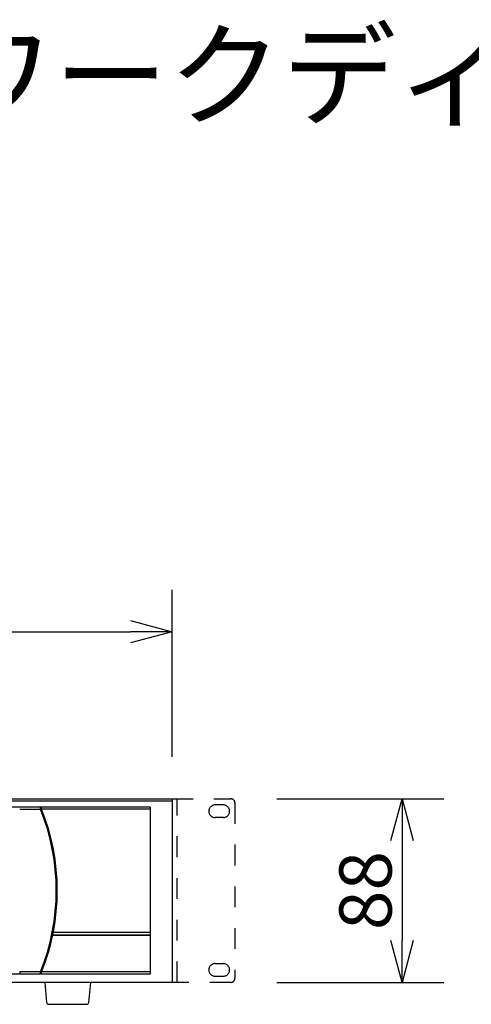
# Model space of a CAD drawing. Extents: x 2 to 133, y 257 to 371.
# Drawn here: x 49 to 71, y 324 to 371 of the extents above; entities that cross this region are included whole.
import ezdxf

# ---------------------------------------------------------------- set-up
doc = ezdxf.new("R2010")
doc.units = 0
doc.header["$MEASUREMENT"] = 0
doc.linetypes.add('PHANTOM', pattern=[45, 40, -1, 1, -1, 1, -1])
doc.linetypes.add('S10', pattern=[4, 1, -1, 1, -1])
doc.layers.get('0').update_dxf_attribs({"linetype": 'CONTINUOUS'})
doc.layers.get('DEFPOINTS').update_dxf_attribs({"linetype": 'CONTINUOUS'})
for name, color, linetype in [('GAIKEI', 7, 'CONTINUOUS'), ('MOJI1', 2, 'CONTINUOUS'), ('SUNPO', 3, 'CONTINUOUS')]:
    doc.layers.add(name, color=color, linetype=linetype)
doc.styles.get("Standard").update_dxf_attribs({"font": 'MONOTXT.shx', "bigfont": 'BIGFONT.shx'})
doc.dimstyles.get("Standard").update_dxf_attribs({"dimscale": 0, "dimtxt": 3, "dimasz": 2, "dimexe": 2, "dimexo": 2, "dimgap": 0.09, "dimtad": 3, "dimdec": 4, "dimzin": 0, "dimtxsty": 'STANDARD', "dimblk1": 'OPEN30', "dimblk2": 'OPEN30', "dimsah": 1, "dimcen": 0, "dimazin": 3, "dimtfac": 1, "dimtdec": 4, "dimtofl": 0, "dimtmove": 0, "dimatfit": 3, "dimtolj": 1, "dimtzin": 0})

# ---------------------------------------------------------------- blocks, each defined once
blk = doc.blocks.new('_OPEN30')
at = {"color": 0, "linetype": 'BYBLOCK'}
for p, q in [((-1, 0.268), (0, 0)), ((0, 0), (-1, -0.268)), ((0, 0), (-1, 0))]:
    blk.add_line(p, q, dxfattribs=at)
blk = doc.blocks.new('*D6')
at = {"layer": 'DEFPOINTS', "color": 0}
for p in [(59.48, 333.828), (59.48, 325.028), (67.48, 325.028)]:
    blk.add_point(p, dxfattribs=at)
at = {"layer": 'SUNPO', "color": 0}
for p, q in [((61.48, 333.828), (69.48, 333.828)), ((67.48, 331.828), (67.48, 327.028)), ((61.48, 325.028), (69.48, 325.028))]:
    blk.add_line(p, q, dxfattribs=at)
at = {"layer": 'SUNPO', "color": 0, "xscale": 2, "yscale": 2, "zscale": 2}
for p, rotation in [((67.48, 333.828), 90), ((67.48, 325.028), 270)]:
    blk.add_blockref('_OPEN30', p, dxfattribs=dict(at, rotation=rotation))
at = {"layer": 'SUNPO', "color": 0, "insert": (65.73, 329.428), "char_height": 2.5, "attachment_point": 5, "rotation": 90}
blk.add_mtext('\\A1;88', dxfattribs=at)
blk = doc.blocks.new('*D5')
at = {"layer": 'DEFPOINTS', "color": 0}
for p in [(56.48, 341.828), (14.48, 333.828), (56.48, 333.828)]:
    blk.add_point(p, dxfattribs=at)
at = {"layer": 'SUNPO', "color": 0}
for p, q in [((14.48, 335.828), (14.48, 343.828)), ((56.48, 335.828), (56.48, 343.828)), ((16.48, 341.828), (54.48, 341.828))]:
    blk.add_line(p, q, dxfattribs=at)
at = {"layer": 'SUNPO', "color": 0, "xscale": 2, "yscale": 2, "zscale": 2, "rotation": 180}
blk.add_blockref('_OPEN30', (14.48, 341.828), dxfattribs=at)
at = {"layer": 'SUNPO', "color": 0, "xscale": 2, "yscale": 2, "zscale": 2}
blk.add_blockref('_OPEN30', (56.48, 341.828), dxfattribs=at)
at = {"layer": 'SUNPO', "color": 0, "insert": (35.48, 343.578), "char_height": 2.5, "attachment_point": 5}
blk.add_mtext('\\A1;420', dxfattribs=at)

msp = doc.modelspace()

# ---------------------------------------------------------------- linework, layer by layer
at = {"layer": 'GAIKEI', "linetype": 'CONTINUOUS'}
for p, q in [((14.48023, 333.82775), (56.48023, 333.82775)), ((14.48023, 333.82775), (56.48023, 333.82775)), ((14.48023, 333.82775), (56.48023, 333.82775)), ((56.48023, 333.82775), (56.48023, 325.02775)), ((56.48023, 333.82775), (56.48023, 325.02775)), ((56.48023, 333.82775), (56.48023, 329.42775)), ((56.48023, 329.42775), (56.48023, 325.02775)), ((56.48023, 325.02775), (14.48023, 325.02775)), ((56.48023, 325.02775), (14.48023, 325.02775)), ((56.48023, 325.02775), (14.48023, 325.02775)), ((50.38023, 325.02775), (50.47161, 324.06826)), ((52.48885, 324.06826), (52.58023, 325.02775)), ((50.57116, 323.97775), (52.3893, 323.97775))]:
    msp.add_line(p, q, dxfattribs=at)
at = {"layer": 'GAIKEI', "color": 1, "linetype": 'CONTINUOUS'}
for p, q in [((14.48023, 333.72775), (56.48023, 333.72775)), ((55.43023, 333.42775), (20.38917, 333.42775)), ((49.18322, 333.32775), (50.15509, 333.32775)), ((50.17293, 333.32775), (50.17293, 333.42775)), ((50.17293, 333.37775), (50.22685, 333.37775)), ((50.18286, 333.30312), (50.23606, 333.30312)), ((50.22685, 333.32775), (50.22685, 333.42775)), ((55.425, 333.32775), (50.23369, 333.32775)), ((55.43023, 333.42775), (55.43023, 325.42775)), ((55.42589, 327.42131), (50.73822, 327.42131)), ((55.40339, 327.28415), (50.75305, 327.28415)), ((50.7671, 327.28415), (55.4203, 327.28415)), ((49.18322, 325.52775), (49.18322, 325.44222)), ((50.15509, 325.52775), (49.18322, 325.52775)), ((50.17293, 325.42775), (50.17293, 325.52775)), ((50.18286, 325.55237), (50.23606, 325.55237)), ((50.22685, 325.42775), (50.22685, 325.52775)), ((55.41277, 325.52775), (50.23129, 325.52775)), ((50.18129, 325.42775), (20.38917, 325.42775)), ((50.17293, 325.47775), (50.22685, 325.47775)), ((55.43023, 325.42775), (50.23129, 325.42775))]:
    msp.add_line(p, q, dxfattribs=at)
at = {"layer": 'GAIKEI', "color": 1, "linetype": 'S10'}
for p, q in [((56.48023, 333.82775), (59.28023, 333.82775)), ((56.71023, 325.02775), (56.71023, 333.82775)), ((58.93023, 333.52775), (58.53023, 333.52775)), ((59.48023, 333.62775), (59.48023, 325.22775)), ((58.93023, 332.92775), (58.53023, 332.92775)), ((58.53023, 325.92775), (58.93023, 325.92775)), ((59.28023, 325.02775), (56.48023, 325.02775)), ((58.53023, 325.32775), (58.93023, 325.32775))]:
    msp.add_line(p, q, dxfattribs=at)
at = {"layer": 'GAIKEI', "color": 1, "linetype": 'PHANTOM'}
msp.add_line((51.04611, 330.28935), (51.04618, 330.28848), dxfattribs=at)
at = {"layer": 'GAIKEI', "color": 1, "linetype": 'S10'}
for centre, radius, start, end in [((58.53023, 333.22775), 0.3, 90, 270), ((58.93023, 333.22775), 0.3, 270, 90), ((59.28023, 333.62775), 0.2, 0, 90), ((58.53023, 325.62775), 0.3, 90, 270), ((58.93023, 325.62775), 0.3, 270, 90), ((59.28023, 325.22775), 0.2, 270, 0)]:
    msp.add_arc(centre, radius, start, end, dxfattribs=at)
at = {"layer": 'GAIKEI', "color": 1, "linetype": 'CONTINUOUS'}
for radius, start, end in [(10.4, 337.975687, 22.024313), (10.45, 338.08654, 21.91346)]:
    msp.add_arc((40.53187, 329.42775), radius, start, end, dxfattribs=at)
at = {"layer": 'GAIKEI', "linetype": 'CONTINUOUS'}
for centre, start, end in [((50.57116, 324.07775), 185.440332, 270), ((52.3893, 324.07775), 270, 354.559668)]:
    msp.add_arc(centre, 0.1, start, end, dxfattribs=at)

# ---------------------------------------------------------------- texts
at = {"layer": 'MOJI1'}
msp.add_text('ネットワークディスクレコーダー', height=4, dxfattribs=at).set_placement((29, 366.49921))

# ---------------------------------------------------------------- dimensions: what is measured, and where the dimension line sits
at = {"layer": 'SUNPO'}
for p1, p2, text, picture, middle in [((14.48023, 333.82775), (56.48023, 333.82775), '420', '*D5', (35.48023, 343.57775)), ((59.48023, 333.82775), (59.48023, 325.02775), '88', '*D6', (65.73023, 329.42775))]:
    dim = msp.add_aligned_dim(p1=p1, p2=p2, distance=8, text=text, dimstyle='STANDARD', override={"dimscale": 1, "dimtxt": 2.5, "dimgap": 0.5, "dimtofl": 1, "dimtmove": 0}, dxfattribs=at)
    dim.commit()
    dim.dimension.update_dxf_attribs({"geometry": picture, "text_midpoint": middle})

doc.saveas('drawing.dxf')
